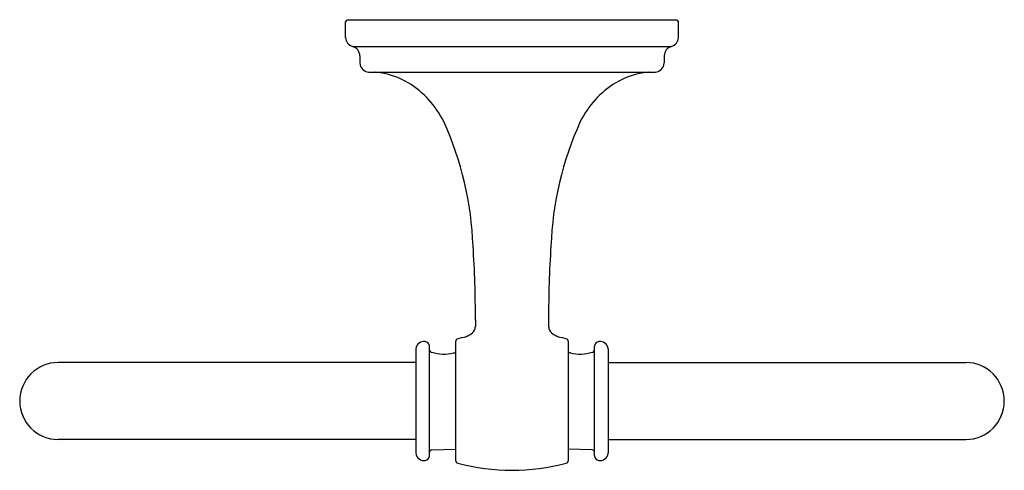
# Model space of a CAD drawing. Units: inches. Extents: x 4548.67 to 4556.66, y 209.38 to 213.04.
import ezdxf

# ---------------------------------------------------------------- set-up
doc = ezdxf.new("R2010")
doc.units = ezdxf.units.IN
doc.header["$LTSCALE"] = 0.64311
doc.header["$MEASUREMENT"] = 0
doc.layers.get('0').update_dxf_attribs({"color": 255, "linetype": 'CONTINUOUS'})
doc.layers.get('Defpoints').update_dxf_attribs({"linetype": 'CONTINUOUS'})
doc.styles.get("Standard").update_dxf_attribs({"font": 'txt', "width": 0.8})

msp = doc.modelspace()

# ---------------------------------------------------------------- linework, layer by layer
for p, q in [((4551.3146, 212.8945), (4551.3146, 213.0226)), ((4554.0042, 213.0345), (4551.3264, 213.0345)), ((4554.016, 212.8945), (4554.016, 213.0226)), ((4551.3708, 212.822), (4553.9599, 212.822)), ((4551.4299, 212.7458), (4551.4299, 212.6884)), ((4553.9007, 212.7458), (4553.9007, 212.6884)), ((4551.5011, 212.6135), (4553.8296, 212.6135)), ((4552.368, 210.6034), (4552.368, 210.5492)), ((4552.9626, 210.6034), (4552.9626, 210.5492)), ((4551.9961, 209.4985), (4551.9961, 210.3875)), ((4552.2066, 210.4238), (4552.2066, 209.4622)), ((4553.124, 209.4622), (4553.124, 210.4238)), ((4553.3346, 209.4985), (4553.3346, 210.3875)), ((4551.8857, 210.3676), (4551.8857, 209.5184)), ((4552.1893, 210.3346), (4552.2066, 210.3341)), ((4553.1413, 210.3346), (4553.124, 210.3341)), ((4553.4449, 210.3676), (4553.4449, 209.5184)), ((4551.8857, 210.2555), (4548.9815, 210.2555)), ((4553.4449, 210.2555), (4556.3492, 210.2555)), ((4551.8857, 209.6305), (4548.9814, 209.6305)), ((4553.4449, 209.6305), (4556.3492, 209.6305)), ((4552.0152, 209.5468), (4552.2066, 209.5519)), ((4553.3154, 209.5468), (4553.124, 209.5519))]:
    msp.add_line(p, q)
for centre, radius, start, end in [((4551.3273, 213.0218), 0.0127, 93.95208, 176.04792), ((4554.0033, 213.0218), 0.0127, 3.95208, 86.04792), ((4551.3931, 212.8973), 0.0785, 182.0757, 253.49547), ((4553.9376, 212.8973), 0.0785, 286.50453, 357.9243), ((4551.3512, 212.7458), 0.0787, 0, 75.57112), ((4553.9795, 212.7458), 0.0787, 104.42888, 180), ((4551.5086, 212.6919), 0.0788, 182.5612, 264.5128), ((4553.822, 212.6919), 0.0788, 275.4872, 357.4388), ((4551.484, 211.9342), 0.6837, 60.22769, 83.53956), ((4553.8466, 211.9342), 0.6837, 96.46044, 119.77231), ((4551.4128, 211.8646), 0.78, 26.42947, 58.22395), ((4553.9179, 211.8646), 0.78, 121.77605, 153.57053), ((4549.684, 211.1074), 2.6667, 1.99434, 24.46322), ((4555.6467, 211.1074), 2.6667, 155.53678, 178.00566), ((4544.2248, 210.6429), 8.1433, 359.72188, 3.92448), ((4561.1058, 210.6429), 8.1433, 176.07552, 180.27812), ((4552.291, 210.5492), 0.077, 335.44934, 359.99716), ((4553.0397, 210.5492), 0.077, 180.00284, 204.55066), ((4552.234, 210.422), 0.0274, 108.50728, 176.11379), ((4552.6653, 208.7989), 1.7067, 103.54542, 104.94044), ((4552.1746, 210.777), 0.3315, 285.92348, 296.62947), ((4552.2834, 210.5598), 0.0886, 296.71803, 331.23699), ((4553.0473, 210.5598), 0.0886, 208.76301, 243.28197), ((4553.156, 210.777), 0.3315, 243.37053, 254.07652), ((4552.6745, 208.8359), 1.6687, 75.0366, 76.46254), ((4553.0959, 210.4214), 0.0282, 4.95478, 70.42315), ((4551.9521, 210.3605), 0.0667, 81.8173, 173.91271), ((4551.9534, 210.3846), 0.0427, 3.86979, 79.02773), ((4553.3772, 210.3846), 0.0427, 100.97227, 176.13021), ((4553.3786, 210.3605), 0.0667, 6.08729, 98.1827), ((4552.0167, 210.3597), 0.0207, 182.60944, 265.89056), ((4552.1103, 210.6415), 0.317, 252.55544, 284.44456), ((4553.2204, 210.6415), 0.317, 255.55544, 287.44456), ((4553.3139, 210.3597), 0.0207, 274.10944, 357.39056), ((4548.9815, 209.943), 0.3125, 90.0027, 269.9903), ((4556.3492, 209.943), 0.3125, 270.0097, 89.9973), ((4551.9521, 209.5255), 0.0667, 186.08729, 278.1827), ((4551.9534, 209.5014), 0.0427, 280.97227, 356.13021), ((4552.0167, 209.5262), 0.0207, 94.10944, 177.39056), ((4553.3139, 209.5262), 0.0207, 2.60944, 85.89056), ((4553.3772, 209.5014), 0.0427, 183.86979, 259.02773), ((4553.3786, 209.5255), 0.0667, 261.8173, 353.91271), ((4552.234, 209.4641), 0.0274, 183.88621, 251.49272), ((4552.6653, 211.0871), 1.7067, 255.05956, 284.94027), ((4553.0959, 209.4646), 0.0282, 289.57685, 355.04522)]:
    msp.add_arc(centre, radius, start, end)

# ---------------------------------------------------------------- texts
at = {"layer": 'Defpoints'}
for tag, p, s in [('TRADENAME', (4552.6621, 213.0369), 'GRAND'), ('MODELNUMBER', (4552.6621, 213.0386), 'K-26541'), ('PRODUCT', (4552.6621, 213.0352), 'TOWEL RING')]:
    msp.add_attdef(tag, p, s, height=0.001, dxfattribs=at)

doc.saveas('drawing.dxf')
